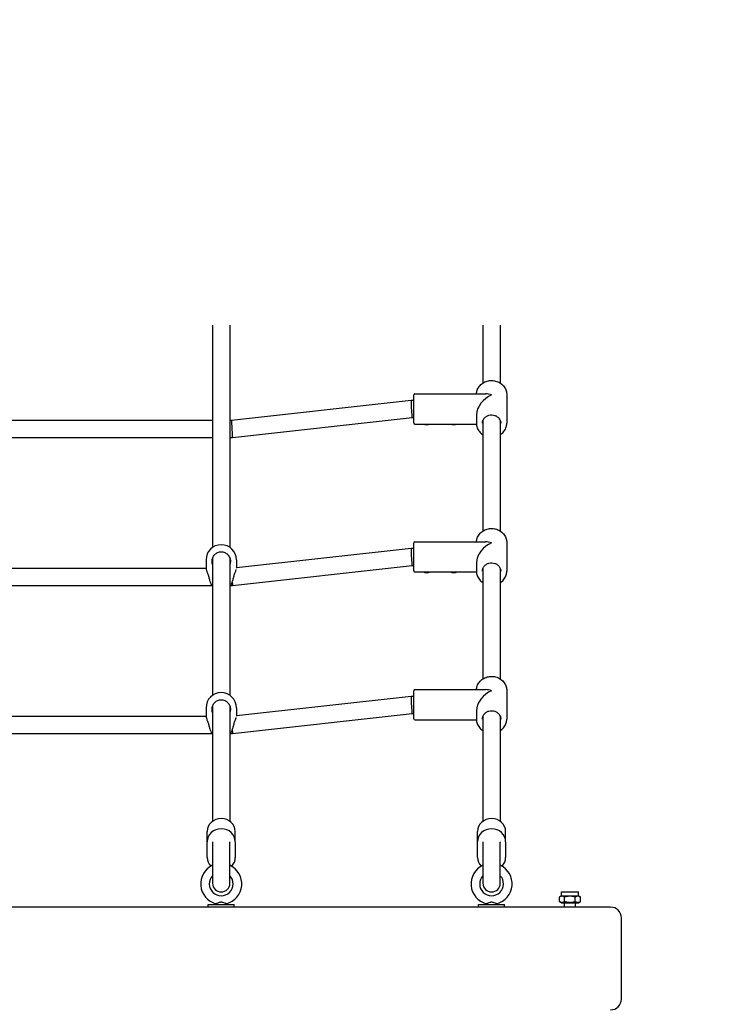
# Model space of a CAD drawing. Units: millimetres. Extents: x 35978 to 76326, y 27212 to 57135.
# Drawn here: x 44642 to 45291, y 34754 to 35665 of the extents above; entities that cross this region are included whole.
import ezdxf

# ---------------------------------------------------------------- set-up
doc = ezdxf.new("R2010")
doc.units = ezdxf.units.MM
doc.layers.add('Widoczne (ISO)', color=255, linetype='Continuous')
doc.layers.add('wymiary 100 strefy', color=5, linetype='Continuous')
doc.styles.get("Standard").update_dxf_attribs({"font": 'arial.ttf'})
doc.dimstyles.new('FK_rzuty 100_STREFY', dxfattribs={"dimscale": 100, "dimtxt": 4, "dimasz": 2.5, "dimexe": 1.25, "dimexo": 0.625, "dimgap": 1, "dimtad": 1, "dimdec": 1, "dimlfac": 0.001, "dimrnd": 0.01, "dimzin": 1, "dimdsep": 46, "dimtxsty": 'Standard', "dimblk": 'OBLIQUE', "dimcen": 2.5, "dimadec": 0, "dimazin": 0, "dimtfac": 1, "dimtdec": 1, "dimtmove": 0, "dimatfit": 3, "dimfxl": 1, "dimarcsym": 0})

# ---------------------------------------------------------------- blocks, each defined once
blk = doc.blocks.new('_Oblique')
at = {"color": 0, "linetype": 'ByBlock', "lineweight": -2}
blk.add_line((-0.5, -0.5), (0.5, 0.5), dxfattribs=at)
blk = doc.blocks.new('*D6')
at = {"layer": 'Defpoints', "color": 0, "transparency": 16777216}
for p in [(55418.48, 37344.94), (42381.6, 34008.16), (55418.48, 28349.07)]:
    blk.add_point(p, dxfattribs=at)
at = {"layer": 'wymiary 100 strefy', "color": 0, "lineweight": -2, "transparency": 16777216}
for p, q in [((55418.48, 37282.44), (55418.48, 28224.07)), ((42381.6, 33945.66), (42381.6, 28224.07)), ((42381.6, 28349.07), (55418.48, 28349.07))]:
    blk.add_line(p, q, dxfattribs=at)
at = {"layer": 'wymiary 100 strefy', "color": 0, "lineweight": -2, "transparency": 16777216, "xscale": 200, "yscale": 200, "zscale": 200, "rotation": 180}
blk.add_blockref('_Oblique', (42381.6, 28349.07), dxfattribs=at)
at = {"layer": 'wymiary 100 strefy', "color": 0, "lineweight": -2, "transparency": 16777216, "xscale": 200, "yscale": 200, "zscale": 200}
blk.add_blockref('_Oblique', (55418.48, 28349.07), dxfattribs=at)
at = {"layer": 'wymiary 100 strefy', "color": 0, "transparency": 16777216, "insert": (48898.7, 28602.34), "char_height": 300, "attachment_point": 5}
blk.add_mtext('13.00 m', dxfattribs=at)

msp = doc.modelspace()

# ---------------------------------------------------------------- linework, layer by layer
at = {"layer": 'Widoczne (ISO)'}
for p, q in [((44820.252, 35382.377), (44820.252, 35176.885)), ((44836.252, 35382.377), (44836.252, 35176.885)), ((45070.252, 35382.377), (45070.252, 35328.84)), ((45086.252, 35382.377), (45086.252, 35328.84)), ((44837.81, 35294.504), (45003.81, 35312.914)), ((45003.81, 35312.914), (45006.252, 35312.914)), ((45006.252, 35291.914), (45006.252, 35317.914)), ((45007.252, 35318.914), (45072.782, 35318.914)), ((45092.252, 35318.199), (45092.252, 35291.629)), ((44586.252, 35294.504), (44820.252, 35294.504)), ((44836.252, 35294.504), (44837.81, 35294.504)), ((44838.695, 35278.504), (45004.694, 35296.914)), ((45004.694, 35296.914), (45006.252, 35296.914)), ((45064.252, 35299.443), (45064.252, 35291.629)), ((45070.252, 35294.245), (45070.252, 35192.085)), ((45086.252, 35294.245), (45086.252, 35192.085)), ((45007.252, 35290.914), (45064.273, 35290.914)), ((44586.252, 35278.504), (44820.252, 35278.504)), ((44836.252, 35278.504), (44838.694, 35278.504)), ((44842.252, 35158.24), (45003.81, 35176.158)), ((45003.81, 35176.158), (45006.252, 35176.158)), ((45006.252, 35155.158), (45006.252, 35181.158)), ((45007.252, 35182.158), (45072.782, 35182.158)), ((45092.252, 35181.443), (45092.252, 35154.873)), ((44814.252, 35165.396), (44814.252, 35157.572)), ((44820.252, 35166.943), (44820.252, 35040.13)), ((44836.252, 35166.943), (44836.252, 35040.13)), ((44842.252, 35165.396), (44842.252, 35157.609)), ((44592.252, 35157.748), (44814.252, 35157.748)), ((44838.695, 35141.748), (45004.694, 35160.158)), ((45004.694, 35160.158), (45006.252, 35160.158)), ((45064.252, 35162.688), (45064.252, 35154.873)), ((45070.252, 35157.489), (45070.252, 35055.329)), ((45086.252, 35157.489), (45086.252, 35055.329)), ((45007.252, 35154.158), (45064.273, 35154.158)), ((44587.044, 35141.748), (44819.46, 35141.748)), ((44837.044, 35141.748), (44838.694, 35141.748)), ((44842.252, 35021.484), (45003.81, 35039.402)), ((45003.81, 35039.402), (45006.252, 35039.402)), ((45006.252, 35018.402), (45006.252, 35044.402)), ((45007.252, 35045.402), (45072.782, 35045.402)), ((45092.252, 35044.687), (45092.252, 35018.117)), ((44814.252, 35028.64), (44814.252, 35020.816)), ((44820.252, 35030.187), (44820.252, 34923.615)), ((44836.252, 35030.187), (44836.252, 34923.615)), ((44842.252, 35028.64), (44842.252, 35020.853)), ((44592.252, 35020.992), (44814.252, 35020.992)), ((44838.695, 35004.992), (45004.694, 35023.402)), ((45004.694, 35023.402), (45006.252, 35023.402)), ((45064.252, 35025.932), (45064.252, 35018.117)), ((45070.252, 35020.733), (45070.252, 34923.615)), ((45086.252, 35020.733), (45086.252, 34923.615)), ((45007.252, 35017.402), (45064.273, 35017.402)), ((44587.044, 35004.992), (44819.46, 35004.992)), ((44837.044, 35004.992), (44838.694, 35004.992)), ((44815.252, 34904.805), (44815.252, 34914.183)), ((44841.252, 34904.805), (44841.252, 34914.183)), ((45065.252, 34904.805), (45065.252, 34914.183)), ((45091.252, 34904.805), (45091.252, 34914.183)), ((44815.252, 34890.077), (44815.252, 34904.805)), ((44820.252, 34904.805), (44820.252, 34904.325)), ((44820.252, 34904.325), (44820.252, 34866.328)), ((44836.252, 34904.805), (44836.252, 34904.325)), ((44836.252, 34866.328), (44836.252, 34904.325)), ((44841.252, 34904.805), (44841.252, 34890.077)), ((45065.252, 34890.077), (45065.252, 34904.805)), ((45070.252, 34904.805), (45070.252, 34904.325)), ((45070.252, 34904.325), (45070.252, 34866.328)), ((45086.252, 34904.805), (45086.252, 34904.325)), ((45086.252, 34866.328), (45086.252, 34904.325)), ((45091.252, 34904.805), (45091.252, 34890.077)), ((45142.952, 34858.328), (45158.552, 34858.328)), ((45142.952, 34854.828), (45142.952, 34858.328)), ((45158.552, 34854.828), (45158.552, 34858.328)), ((44816.252, 34846.828), (44840.252, 34846.828)), ((44816.252, 34844.328), (44816.252, 34846.828)), ((44823.252, 34846.828), (44823.252, 34847.498)), ((44833.252, 34846.828), (44833.252, 34847.498)), ((44840.252, 34844.328), (44840.252, 34846.828)), ((45066.252, 34846.828), (45090.252, 34846.828)), ((45066.252, 34844.328), (45066.252, 34846.828)), ((45073.252, 34846.828), (45073.252, 34847.498)), ((45083.252, 34846.828), (45083.252, 34847.498)), ((45090.252, 34844.328), (45090.252, 34846.828)), ((45142.952, 34854.828), (45140.937, 34853.665)), ((45140.937, 34849.492), (45140.937, 34853.665)), ((45142.952, 34848.328), (45140.937, 34849.492)), ((45142.952, 34854.828), (45158.552, 34854.828)), ((45142.952, 34848.328), (45158.552, 34848.328)), ((45145.752, 34844.328), (45145.752, 34848.328)), ((45145.845, 34849.492), (45145.845, 34853.665)), ((45155.66, 34849.492), (45155.66, 34853.665)), ((45155.752, 34844.328), (45155.752, 34848.328)), ((45158.552, 34854.828), (45160.567, 34853.665)), ((45158.552, 34848.328), (45160.567, 34849.492)), ((45160.567, 34849.492), (45160.567, 34853.665)), ((45188.252, 34844.328), (44218.252, 34844.328)), ((45198.252, 34759.328), (45198.252, 34834.328))]:
    msp.add_line(p, q, dxfattribs=at)
for centre, radius, start, end in [((45007.252, 35317.914), 1, 90, 180), ((45007.252, 35291.914), 1, 180, 270), ((44828.252, 35165.396), 14, 0, 180), ((45007.252, 35181.158), 1, 90, 180), ((45007.252, 35155.158), 1, 180, 270), ((44828.252, 35152.509), 14, 232.995945, 235.150095), ((44828.252, 35152.509), 14, 304.849905, 307.004055), ((44828.252, 35028.64), 14, 0, 180), ((45007.252, 35044.402), 1, 90, 180), ((45007.252, 35018.402), 1, 180, 270), ((44828.252, 35015.753), 14, 232.995945, 235.150095), ((44828.252, 35015.753), 14, 304.849905, 307.004055), ((44828.252, 34865.828), 19, 114.901062, 255.058005), ((44828.252, 34865.828), 19, 284.941995, 65.098938), ((45078.252, 34865.828), 19, 114.901062, 255.058005), ((45078.252, 34865.828), 19, 284.941995, 65.098938), ((44828.252, 34865.828), 11, 136.658242, 43.341758), ((44828.252, 34866.328), 8, 180, 0), ((45078.252, 34865.828), 11, 136.658242, 43.341758), ((45078.252, 34866.328), 8, 180, 0), ((45188.252, 34834.328), 10, 0, 90), ((45188.252, 34759.328), 10, 270, 0)]:
    msp.add_arc(centre, radius, start, end, dxfattribs=at)
for centre, major_axis, ratio, start_param, end_param in [((45004.252, 35304.914), (0.442, -8), 0.0233818, 3.1403, 5.1125221), ((45078.252, 35304.914), (-11.674, -11.674), 0.6618856, 4.1277037, 5.6985), ((45078.252, 35304.914), (11.674, -11.674), 0.6618856, 2.1554816, 2.5569074), ((45004.252, 35304.914), (0.442, -8), 0.0233818, 5.1125221, 6.2818927), ((44838.252, 35286.504), (0.442, -8), 0.0233818, 3.1428853, 5.1125221), ((44838.252, 35286.504), (0.442, -8), 0.0233818, 5.1125221, 6.2844779), ((45018.252, 35292.027), (4.2, 0), 0.3907311, 3.8868682, 5.5379098), ((45018.252, 35292.487), (4.2, 0), 0.3907311, 4.4237527, 5.0010252), ((45043.252, 35292.027), (4.2, 0), 0.3907311, 3.8868682, 5.5379098), ((45043.252, 35292.487), (4.2, 0), 0.3907311, 4.4237527, 5.0010252), ((45004.252, 35168.158), (0.442, -8), 0.0233818, 3.1403, 5.1125221), ((45078.252, 35168.158), (-11.674, -11.674), 0.6618856, 4.1277037, 5.6985), ((45078.252, 35168.158), (11.674, -11.674), 0.6618856, 2.1554816, 2.5569074), ((45004.252, 35168.158), (0.442, -8), 0.0233818, 5.1125221, 6.2818927), ((45018.252, 35155.271), (4.2, 0), 0.3907311, 3.8868682, 5.5379098), ((45018.252, 35155.731), (4.2, 0), 0.3907311, 4.4237527, 5.0010252), ((45043.252, 35155.271), (4.2, 0), 0.3907311, 3.8868682, 5.5379098), ((45043.252, 35155.731), (4.2, 0), 0.3907311, 4.4237527, 5.0010252), ((44838.252, 35149.748), (0.442, -8), 0.0233818, 5.3979388, 6.2844779), ((45004.252, 35031.402), (0.442, -8), 0.0233818, 3.1403, 5.1125221), ((45078.252, 35031.402), (-11.674, -11.674), 0.6618856, 4.1277037, 5.6985), ((45078.252, 35031.402), (11.674, -11.674), 0.6618856, 2.1554816, 2.5569074), ((45004.252, 35031.402), (0.442, -8), 0.0233818, 5.1125221, 6.2818927), ((44838.252, 35012.992), (0.442, -8), 0.0233818, 5.3979388, 6.2844779), ((44828.252, 34914.183), (-13, 0), 0.9205049, 3.1415927, 6.2831853), ((45078.252, 34914.183), (-13, 0), 0.9205049, 3.1415927, 6.2831853), ((44828.252, 34904.805), (-13, 0), 0.9205049, 3.1415927, 6.2831853), ((45078.252, 34904.805), (-13, 0), 0.9205049, 3.1415927, 6.2831853), ((44828.252, 34890.077), (-13, 0), 0.9205049, 0, 0.7245699), ((44828.252, 34890.077), (13, 0), 0.9205049, 5.5586154, 6.2831853), ((45078.252, 34890.077), (-13, 0), 0.9205049, 0, 0.7245699), ((45078.252, 34890.077), (13, 0), 0.9205049, 5.5586154, 6.2831853)]:
    msp.add_ellipse(centre, major_axis=major_axis, ratio=ratio, start_param=start_param, end_param=end_param, dxfattribs=at)
for points, knots in [([(45064.273, 35318.914), (45064.341, 35320.049), (45064.571, 35321.175), (45065.419, 35323.561), (45066.11, 35324.798), (45067.877, 35327.014), (45068.954, 35327.991), (45071.39, 35329.586), (45072.75, 35330.202), (45075.612, 35331.008), (45077.115, 35331.197), (45080.112, 35331.125), (45081.604, 35330.865), (45084.425, 35329.919), (45085.754, 35329.236), (45088.107, 35327.514), (45089.133, 35326.477), (45090.775, 35324.159), (45091.394, 35322.88), (45092.093, 35320.453), (45092.252, 35319.326), (45092.252, 35318.199)], [0.0548165, 0.0548165, 0.0548165, 0.0548165, 0.3160791, 0.3160791, 0.6331471, 0.6331471, 0.9524502, 0.9524502, 1.2739095, 1.2739095, 1.5966946, 1.5966946, 1.9198619, 1.9198619, 2.2424975, 2.2424975, 2.5636452, 2.5636452, 2.8825321, 2.8825321, 3.1415927, 3.1415927, 3.1415927, 3.1415927]), ([(45069.752, 35291.629), (45069.752, 35292.464), (45069.902, 35293.3), (45070.486, 35294.884), (45070.919, 35295.632), (45072.021, 35296.959), (45072.687, 35297.54), (45074.183, 35298.477), (45075.011, 35298.835), (45076.745, 35299.295), (45077.651, 35299.398), (45079.451, 35299.34), (45080.345, 35299.18), (45082.033, 35298.613), (45082.826, 35298.207), (45084.237, 35297.188), (45084.853, 35296.575), (45085.847, 35295.202), (45086.223, 35294.44), (45086.653, 35292.988), (45086.752, 35292.308), (45086.752, 35291.629)], [6.2831853, 6.2831853, 6.2831853, 6.2831853, 6.6105228, 6.6105228, 6.9357418, 6.9357418, 7.2565955, 7.2565955, 7.5737676, 7.5737676, 7.8889172, 7.8889172, 8.2035415, 8.2035415, 8.5189962, 8.5189962, 8.8368149, 8.8368149, 9.1585542, 9.1585542, 9.424778, 9.424778, 9.424778, 9.424778]), ([(45064.252, 35291.629), (45064.252, 35290.254), (45064.49, 35288.879), (45065.419, 35286.266), (45066.11, 35285.029), (45067.877, 35282.813), (45068.954, 35281.836), (45070.196, 35281.023), (45070.224, 35281.005), (45070.252, 35280.987)], [6.28318531, 6.28318531, 6.28318531, 6.28318531, 6.59926445, 6.59926445, 6.91633245, 6.91633245, 7.23563555, 7.23563555, 7.24296411, 7.24296411, 7.24296411, 7.24296411]), ([(45086.252, 35280.987), (45086.484, 35281.137), (45086.711, 35281.293), (45088.107, 35282.314), (45089.133, 35283.35), (45090.775, 35285.668), (45091.394, 35286.947), (45092.093, 35289.375), (45092.252, 35290.502), (45092.252, 35291.629)], [8.46499915, 8.46499915, 8.46499915, 8.46499915, 8.52568279, 8.52568279, 8.84683051, 8.84683051, 9.16571736, 9.16571736, 9.42477796, 9.42477796, 9.42477796, 9.42477796]), ([(45064.273, 35182.158), (45064.341, 35183.293), (45064.571, 35184.419), (45065.419, 35186.806), (45066.11, 35188.042), (45067.877, 35190.258), (45068.954, 35191.235), (45071.39, 35192.83), (45072.75, 35193.446), (45075.612, 35194.252), (45077.115, 35194.441), (45080.112, 35194.369), (45081.604, 35194.109), (45084.425, 35193.164), (45085.754, 35192.48), (45088.107, 35190.758), (45089.133, 35189.721), (45090.775, 35187.403), (45091.394, 35186.124), (45092.093, 35183.697), (45092.252, 35182.57), (45092.252, 35181.443)], [0.0548165, 0.0548165, 0.0548165, 0.0548165, 0.3160791, 0.3160791, 0.6331471, 0.6331471, 0.9524502, 0.9524502, 1.2739095, 1.2739095, 1.5966946, 1.5966946, 1.9198619, 1.9198619, 2.2424975, 2.2424975, 2.5636452, 2.5636452, 2.8825321, 2.8825321, 3.1415927, 3.1415927, 3.1415927, 3.1415927]), ([(44820.252, 35161.025), (44819.914, 35161.989), (44819.752, 35163.01), (44819.752, 35165.083), (44819.969, 35166.271), (44820.854, 35168.47), (44821.521, 35169.481), (44823.04, 35171.05), (44823.98, 35171.727), (44826.053, 35172.634), (44827.185, 35172.862), (44829.319, 35172.862), (44830.452, 35172.634), (44832.524, 35171.727), (44833.464, 35171.05), (44834.983, 35169.481), (44835.65, 35168.47), (44836.535, 35166.271), (44836.752, 35165.083), (44836.752, 35163.01), (44836.59, 35161.989), (44836.252, 35161.025)], [1.0105883, 1.0105883, 1.0105883, 1.0105883, 1.3018039, 1.3018039, 1.6376732, 1.6376732, 1.9735425, 1.9735425, 2.2936655, 2.2936655, 2.6137884, 2.6137884, 2.9339113, 2.9339113, 3.2540343, 3.2540343, 3.5899036, 3.5899036, 3.9257729, 3.9257729, 4.2169885, 4.2169885, 4.2169885, 4.2169885]), ([(44814.252, 35157.572), (44814.252, 35157.143), (44814.393, 35156.485), (44814.898, 35154.862), (44815.258, 35153.897), (44815.96, 35151.96), (44816.355, 35150.846), (44816.678, 35149.613), (44816.705, 35149.507), (44816.73, 35149.402)], [3.9674792, 3.9674792, 3.9674792, 3.9674792, 4.2969679, 4.2969679, 4.6264566, 4.6264566, 4.9582144, 4.9582144, 4.9892236, 4.9892236, 4.9892236, 4.9892236]), ([(44839.774, 35149.402), (44839.8, 35149.507), (44839.826, 35149.613), (44840.149, 35150.846), (44840.544, 35151.96), (44841.246, 35153.897), (44841.606, 35154.862), (44841.949, 35155.963), (44842.025, 35156.233), (44842.085, 35156.481)], [0.30074863, 0.30074863, 0.30074863, 0.30074863, 0.33175782, 0.33175782, 0.66351563, 0.66351563, 0.99300434, 0.99300434, 1.11064399, 1.11064399, 1.11064399, 1.11064399]), ([(45069.752, 35154.873), (45069.752, 35155.709), (45069.902, 35156.544), (45070.486, 35158.128), (45070.919, 35158.876), (45072.021, 35160.203), (45072.687, 35160.785), (45074.183, 35161.721), (45075.011, 35162.08), (45076.745, 35162.539), (45077.651, 35162.642), (45079.451, 35162.584), (45080.345, 35162.424), (45082.033, 35161.857), (45082.826, 35161.451), (45084.237, 35160.432), (45084.853, 35159.819), (45085.847, 35158.446), (45086.223, 35157.684), (45086.653, 35156.232), (45086.752, 35155.553), (45086.752, 35154.873)], [6.2831853, 6.2831853, 6.2831853, 6.2831853, 6.6105228, 6.6105228, 6.9357418, 6.9357418, 7.2565955, 7.2565955, 7.5737676, 7.5737676, 7.8889172, 7.8889172, 8.2035415, 8.2035415, 8.5189962, 8.5189962, 8.8368149, 8.8368149, 9.1585542, 9.1585542, 9.424778, 9.424778, 9.424778, 9.424778]), ([(44816.73, 35149.402), (44816.986, 35148.355), (44817.266, 35147.326), (44817.842, 35145.434), (44818.178, 35144.462), (44818.828, 35142.863), (44819.142, 35142.235), (44819.554, 35141.601), (44819.7, 35141.426), (44819.825, 35141.331)], [0.9973997, 0.9973997, 0.9973997, 0.9973997, 1.3018039, 1.3018039, 1.6376732, 1.6376732, 1.9735425, 1.9735425, 2.1722736, 2.1722736, 2.1722736, 2.1722736]), ([(44836.679, 35141.331), (44836.805, 35141.426), (44836.951, 35141.601), (44837.362, 35142.235), (44837.677, 35142.863), (44838.327, 35144.462), (44838.662, 35145.434), (44839.238, 35147.326), (44839.519, 35148.355), (44839.774, 35149.402)], [3.0553033, 3.0553033, 3.0553033, 3.0553033, 3.2540343, 3.2540343, 3.5899036, 3.5899036, 3.9257729, 3.9257729, 4.2301772, 4.2301772, 4.2301772, 4.2301772]), ([(45064.252, 35154.873), (45064.252, 35153.498), (45064.49, 35152.123), (45065.419, 35149.51), (45066.11, 35148.273), (45067.877, 35146.057), (45068.954, 35145.08), (45070.196, 35144.267), (45070.224, 35144.249), (45070.252, 35144.231)], [0, 0, 0, 0, 0.31607914, 0.31607914, 0.63314714, 0.63314714, 0.95245025, 0.95245025, 0.95977881, 0.95977881, 0.95977881, 0.95977881]), ([(45086.252, 35144.231), (45086.484, 35144.381), (45086.711, 35144.537), (45088.107, 35145.558), (45089.133, 35146.594), (45090.775, 35148.912), (45091.394, 35150.192), (45092.093, 35152.619), (45092.252, 35153.746), (45092.252, 35154.873)], [2.18181385, 2.18181385, 2.18181385, 2.18181385, 2.24249748, 2.24249748, 2.5636452, 2.5636452, 2.88253205, 2.88253205, 3.14159265, 3.14159265, 3.14159265, 3.14159265]), ([(45064.273, 35045.402), (45064.341, 35046.537), (45064.571, 35047.663), (45065.419, 35050.05), (45066.11, 35051.287), (45067.877, 35053.502), (45068.954, 35054.479), (45071.39, 35056.074), (45072.75, 35056.69), (45075.612, 35057.496), (45077.115, 35057.685), (45080.112, 35057.613), (45081.604, 35057.353), (45084.425, 35056.408), (45085.754, 35055.724), (45088.107, 35054.002), (45089.133, 35052.965), (45090.775, 35050.648), (45091.394, 35049.368), (45092.093, 35046.941), (45092.252, 35045.814), (45092.252, 35044.687)], [6.3380018, 6.3380018, 6.3380018, 6.3380018, 6.5992644, 6.5992644, 6.9163325, 6.9163325, 7.2356356, 7.2356356, 7.5570948, 7.5570948, 7.8798799, 7.8798799, 8.2030472, 8.2030472, 8.5256828, 8.5256828, 8.8468305, 8.8468305, 9.1657174, 9.1657174, 9.424778, 9.424778, 9.424778, 9.424778]), ([(44820.252, 35024.269), (44819.914, 35025.233), (44819.752, 35026.254), (44819.752, 35028.327), (44819.969, 35029.515), (44820.854, 35031.714), (44821.521, 35032.725), (44823.04, 35034.294), (44823.98, 35034.971), (44826.053, 35035.878), (44827.185, 35036.106), (44829.319, 35036.106), (44830.452, 35035.878), (44832.524, 35034.971), (44833.464, 35034.294), (44834.983, 35032.725), (44835.65, 35031.714), (44836.535, 35029.515), (44836.752, 35028.327), (44836.752, 35026.254), (44836.59, 35025.233), (44836.252, 35024.269)], [1.0105883, 1.0105883, 1.0105883, 1.0105883, 1.3018039, 1.3018039, 1.6376732, 1.6376732, 1.9735425, 1.9735425, 2.2936655, 2.2936655, 2.6137884, 2.6137884, 2.9339113, 2.9339113, 3.2540343, 3.2540343, 3.5899036, 3.5899036, 3.9257729, 3.9257729, 4.2169885, 4.2169885, 4.2169885, 4.2169885]), ([(44814.252, 35020.816), (44814.252, 35020.387), (44814.393, 35019.729), (44814.898, 35018.106), (44815.258, 35017.141), (44815.96, 35015.204), (44816.355, 35014.09), (44816.678, 35012.857), (44816.705, 35012.751), (44816.73, 35012.646)], [3.9674792, 3.9674792, 3.9674792, 3.9674792, 4.2969679, 4.2969679, 4.6264566, 4.6264566, 4.9582144, 4.9582144, 4.9892236, 4.9892236, 4.9892236, 4.9892236]), ([(44839.774, 35012.646), (44839.8, 35012.751), (44839.826, 35012.857), (44840.149, 35014.09), (44840.544, 35015.204), (44841.246, 35017.141), (44841.606, 35018.106), (44841.949, 35019.207), (44842.025, 35019.477), (44842.085, 35019.725)], [0.30074863, 0.30074863, 0.30074863, 0.30074863, 0.33175782, 0.33175782, 0.66351563, 0.66351563, 0.99300434, 0.99300434, 1.11064399, 1.11064399, 1.11064399, 1.11064399]), ([(45069.752, 35018.117), (45069.752, 35018.953), (45069.902, 35019.788), (45070.486, 35021.372), (45070.919, 35022.12), (45072.021, 35023.448), (45072.687, 35024.029), (45074.183, 35024.966), (45075.011, 35025.324), (45076.745, 35025.783), (45077.651, 35025.886), (45079.451, 35025.828), (45080.345, 35025.668), (45082.033, 35025.101), (45082.826, 35024.695), (45084.237, 35023.677), (45084.853, 35023.064), (45085.847, 35021.69), (45086.223, 35020.928), (45086.653, 35019.476), (45086.752, 35018.797), (45086.752, 35018.117)], [6.2831853, 6.2831853, 6.2831853, 6.2831853, 6.6105228, 6.6105228, 6.9357418, 6.9357418, 7.2565955, 7.2565955, 7.5737676, 7.5737676, 7.8889172, 7.8889172, 8.2035415, 8.2035415, 8.5189962, 8.5189962, 8.8368149, 8.8368149, 9.1585542, 9.1585542, 9.424778, 9.424778, 9.424778, 9.424778]), ([(44816.73, 35012.646), (44816.986, 35011.599), (44817.266, 35010.57), (44817.842, 35008.678), (44818.178, 35007.706), (44818.828, 35006.107), (44819.142, 35005.479), (44819.554, 35004.845), (44819.7, 35004.671), (44819.825, 35004.575)], [0.9973997, 0.9973997, 0.9973997, 0.9973997, 1.3018039, 1.3018039, 1.6376732, 1.6376732, 1.9735425, 1.9735425, 2.1722736, 2.1722736, 2.1722736, 2.1722736]), ([(44836.679, 35004.575), (44836.805, 35004.671), (44836.951, 35004.845), (44837.362, 35005.479), (44837.677, 35006.107), (44838.327, 35007.706), (44838.662, 35008.678), (44839.238, 35010.57), (44839.519, 35011.599), (44839.774, 35012.646)], [3.0553033, 3.0553033, 3.0553033, 3.0553033, 3.2540343, 3.2540343, 3.5899036, 3.5899036, 3.9257729, 3.9257729, 4.2301772, 4.2301772, 4.2301772, 4.2301772]), ([(45064.252, 35018.117), (45064.252, 35016.742), (45064.49, 35015.367), (45065.419, 35012.754), (45066.11, 35011.517), (45067.877, 35009.301), (45068.954, 35008.325), (45070.196, 35007.511), (45070.224, 35007.493), (45070.252, 35007.475)], [0, 0, 0, 0, 0.31607914, 0.31607914, 0.63314714, 0.63314714, 0.95245025, 0.95245025, 0.95977881, 0.95977881, 0.95977881, 0.95977881]), ([(45086.252, 35007.475), (45086.484, 35007.625), (45086.711, 35007.781), (45088.107, 35008.802), (45089.133, 35009.839), (45090.775, 35012.156), (45091.394, 35013.436), (45092.093, 35015.863), (45092.252, 35016.99), (45092.252, 35018.117)], [2.18181385, 2.18181385, 2.18181385, 2.18181385, 2.24249748, 2.24249748, 2.5636452, 2.5636452, 2.88253205, 2.88253205, 3.14159265, 3.14159265, 3.14159265, 3.14159265]), ([(44833.151, 34847.471), (44833.043, 34847.442), (44832.852, 34847.478), (44832.288, 34847.66), (44831.904, 34847.816), (44830.956, 34848.2), (44830.4, 34848.424), (44829.511, 34848.678), (44829.175, 34848.754), (44828.568, 34848.825), (44828.308, 34848.835), (44827.753, 34848.811), (44827.468, 34848.772), (44826.722, 34848.618), (44826.279, 34848.471), (44825.315, 34848.115), (44824.79, 34847.888), (44823.993, 34847.581), (44823.711, 34847.489), (44823.451, 34847.458), (44823.396, 34847.459), (44823.353, 34847.471)], [0, 0, 0, 0, 0.1616901, 0.1616901, 0.344292, 0.344292, 0.5503309, 0.5503309, 0.6672153, 0.6672153, 0.7545715, 0.7545715, 0.8519147, 0.8519147, 1.0143801, 1.0143801, 1.2358952, 1.2358952, 1.4167013, 1.4167013, 1.4828752, 1.4828752, 1.4828752, 1.4828752]), ([(45083.151, 34847.471), (45083.043, 34847.442), (45082.852, 34847.478), (45082.288, 34847.66), (45081.904, 34847.816), (45080.956, 34848.2), (45080.4, 34848.424), (45079.511, 34848.678), (45079.175, 34848.754), (45078.568, 34848.825), (45078.308, 34848.835), (45077.753, 34848.811), (45077.468, 34848.772), (45076.722, 34848.618), (45076.279, 34848.471), (45075.315, 34848.115), (45074.79, 34847.888), (45073.993, 34847.581), (45073.711, 34847.489), (45073.451, 34847.458), (45073.396, 34847.459), (45073.353, 34847.471)], [0, 0, 0, 0, 0.1616901, 0.1616901, 0.344292, 0.344292, 0.5503309, 0.5503309, 0.6672153, 0.6672153, 0.7545715, 0.7545715, 0.8519147, 0.8519147, 1.0143801, 1.0143801, 1.2358952, 1.2358952, 1.4167013, 1.4167013, 1.4828752, 1.4828752, 1.4828752, 1.4828752])]:
    msp.add_open_spline(points, degree=3, knots=knots, dxfattribs=at)
for points in [[(45145.845, 34853.665), (45143.391, 34855.082), (45140.937, 34853.665)], [(45140.937, 34849.492), (45143.391, 34848.075), (45145.845, 34849.492)], [(45155.66, 34853.665), (45150.752, 34855.082), (45145.845, 34853.665)], [(45145.845, 34849.492), (45150.752, 34848.075), (45155.66, 34849.492)], [(45160.567, 34853.665), (45158.113, 34855.082), (45155.66, 34853.665)], [(45155.66, 34849.492), (45158.113, 34848.075), (45160.567, 34849.492)]]:
    msp.add_rational_spline(points, [1, 1.15470053838, 1], degree=2, dxfattribs=at)

# ---------------------------------------------------------------- dimensions: what is measured, and where the dimension line sits
at = {"layer": 'wymiary 100 strefy'}
dim = msp.add_linear_dim(base=(55418.478, 28349.068), p1=(42381.603, 34008.156), p2=(55418.478, 37344.936), dimstyle='FK_rzuty 100_STREFY', override={"dimtxt": 3, "dimasz": 2, "dimdec": 2, "dimrnd": 0.1, "dimpost": ' m'}, dxfattribs=at)
dim.commit()
dim.dimension.update_dxf_attribs({"geometry": '*D6', "text_midpoint": (48898.696, 28349.068), "dimtype": 160})

doc.saveas('drawing.dxf')
